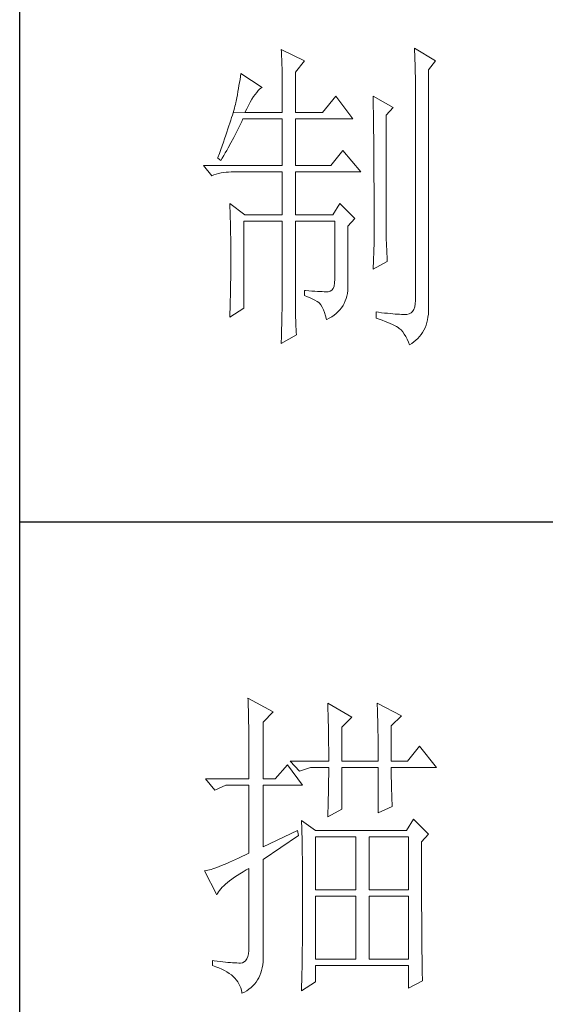
# Model space of a CAD drawing. Units: millimetres. Extents: x 44376 to 78729, y -146667 to -45441.
# Drawn here: x 49680 to 49768, y -65697 to -65533 of the extents above; entities that cross this region are included whole.
import ezdxf

# ---------------------------------------------------------------- set-up
doc = ezdxf.new("R2010")
doc.units = ezdxf.units.MM
doc.layers.add('轮廓线', color=7, linetype='Continuous', lineweight=25)

# ---------------------------------------------------------------- blocks, each defined once
blk = doc.blocks.new('文字')
at = {"layer": '轮廓线', "color": 7, "lineweight": 0}
for p, q in [((3760.36, 1017.5), (3760.37, 1017.16)), ((3763.93, 1015.75), (3760.36, 1017.5)), ((3760.37, 1017.16), (3760.4, 1016.8)), ((3760.4, 1016.8), (3760.41, 1016.41)), ((3780.88, 1017.7), (3780.9, 1017.23)), ((3784.14, 1015.75), (3780.88, 1017.7)), ((3780.9, 1017.23), (3780.92, 1016.75)), ((3760.41, 1016.41), (3760.43, 1016)), ((3760.43, 1016), (3760.45, 1015.58)), ((3760.45, 1015.58), (3760.46, 1015.13)), ((3762.53, 1014), (3763.93, 1015.75)), ((3780.92, 1016.75), (3780.96, 1015.81)), ((3780.96, 1015.81), (3780.98, 1015.33)), ((3780.98, 1015.33), (3780.99, 1014.85)), ((3783.05, 1014.39), (3784.14, 1015.75)), ((3754.14, 1013.81), (3754.07, 1013.35)), ((3757.4, 1011.67), (3754.14, 1013.81)), ((3760.46, 1015.13), (3760.47, 1014.66)), ((3760.47, 1014.66), (3760.48, 1014.16)), ((3760.48, 1014.16), (3760.49, 1013.65)), ((3762.53, 1007.78), (3762.53, 1014)), ((3780.99, 1014.85), (3781, 1014.36)), ((3781, 1014.36), (3781.01, 1013.88)), ((3781.01, 1013.88), (3781.02, 1013.39)), ((3783.05, 978.03), (3783.05, 1014.39)), ((3753.92, 1012.43), (3753.84, 1011.97)), ((3754, 1012.89), (3753.92, 1012.43)), ((3754.07, 1013.35), (3754, 1012.89)), ((3760.49, 1013.65), (3760.5, 1013.11)), ((3760.5, 1013.11), (3760.5, 1012.55)), ((3760.5, 1012.55), (3760.51, 1011.98)), ((3781.02, 1013.39), (3781.03, 1012.9)), ((3781.03, 1012.9), (3781.03, 1012.4)), ((3781.03, 1012.4), (3781.03, 978.81)), ((3753.68, 1011.02), (3753.59, 1010.54)), ((3753.76, 1011.49), (3753.68, 1011.02)), ((3753.84, 1011.97), (3753.76, 1011.49)), ((3756.33, 1010.6), (3756.57, 1010.91)), ((3756.57, 1010.91), (3756.8, 1011.17)), ((3756.8, 1011.17), (3757.02, 1011.39)), ((3757.02, 1011.39), (3757.23, 1011.56)), ((3757.23, 1011.56), (3757.4, 1011.67)), ((3760.51, 1011.98), (3760.51, 1011.38)), ((3760.51, 1011.38), (3760.51, 1007.78)), ((3753.36, 1009.33), (3753.29, 1009.06)), ((3753.41, 1009.57), (3753.36, 1009.33)), ((3753.5, 1010.05), (3753.41, 1009.57)), ((3753.59, 1010.54), (3753.5, 1010.05)), ((3755.32, 1008.9), (3755.58, 1009.4)), ((3755.58, 1009.4), (3755.84, 1009.84)), ((3755.84, 1009.84), (3756.09, 1010.25)), ((3756.09, 1010.25), (3756.33, 1010.6)), ((3768.75, 1010.31), (3766.73, 1007.78)), ((3771.39, 1006.81), (3768.75, 1010.31)), ((3774.5, 1010.31), (3774.51, 1010.06)), ((3777.61, 1008.56), (3774.5, 1010.31)), ((3774.51, 1010.06), (3774.52, 1009.8)), ((3774.52, 1009.8), (3774.52, 1009.53)), ((3774.52, 1009.53), (3774.53, 1009.26)), ((3774.53, 1009.26), (3774.54, 1008.97)), ((3752.93, 1007.77), (3752.82, 1007.41)), ((3753.03, 1008.13), (3752.93, 1007.77)), ((3752.93, 1007.77), (3754.76, 1007.78)), ((3753.13, 1008.46), (3753.03, 1008.13)), ((3753.21, 1008.77), (3753.13, 1008.46)), ((3753.29, 1009.06), (3753.21, 1008.77)), ((3754.76, 1007.78), (3755.04, 1008.36)), ((3754.76, 1007.78), (3760.51, 1007.78)), ((3755.04, 1008.36), (3755.32, 1008.9)), ((3762.53, 1007.78), (3766.73, 1007.78)), ((3774.54, 1008.97), (3774.54, 1008.67)), ((3774.54, 1008.67), (3774.54, 1008.36)), ((3774.54, 1008.36), (3774.55, 1008.04)), ((3774.55, 1008.04), (3774.56, 1007.71)), ((3774.56, 1007.71), (3774.56, 1007.37)), ((3776.52, 1007.39), (3777.61, 1008.56)), ((3752.43, 1006.18), (3752.29, 1005.74)), ((3752.57, 1006.61), (3752.43, 1006.18)), ((3752.7, 1007.02), (3752.57, 1006.61)), ((3752.82, 1007.41), (3752.7, 1007.02)), ((3754.06, 1005.99), (3754.26, 1006.4)), ((3754.26, 1006.4), (3754.45, 1006.81)), ((3754.45, 1006.81), (3760.51, 1006.81)), ((3760.51, 1006.81), (3760.51, 999.61)), ((3762.53, 999.61), (3762.53, 1006.81)), ((3762.53, 1006.81), (3771.39, 1006.81)), ((3774.56, 1007.37), (3774.57, 1007.02)), ((3774.57, 1007.02), (3774.57, 1006.66)), ((3774.57, 1006.66), (3774.58, 1006.29)), ((3774.58, 1006.29), (3774.58, 1005.91)), ((3776.52, 989.23), (3776.52, 1007.39)), ((3751.97, 1004.79), (3751.8, 1004.29)), ((3752.13, 1005.27), (3751.97, 1004.79)), ((3752.29, 1005.74), (3752.13, 1005.27)), ((3753.03, 1003.96), (3753.45, 1004.77)), ((3753.45, 1004.77), (3753.86, 1005.58)), ((3753.86, 1005.58), (3754.06, 1005.99)), ((3774.58, 1005.91), (3774.59, 1005.52)), ((3774.59, 1005.52), (3774.59, 1005.11)), ((3774.59, 1005.11), (3774.59, 1004.7)), ((3774.59, 1004.7), (3774.6, 1004.28)), ((3751.43, 1003.23), (3751.23, 1002.67)), ((3751.62, 1003.77), (3751.43, 1003.23)), ((3751.8, 1004.29), (3751.62, 1003.77)), ((3752.16, 1002.36), (3752.6, 1003.15)), ((3752.6, 1003.15), (3753.03, 1003.96)), ((3774.6, 1004.28), (3774.6, 1003.85)), ((3774.6, 1003.85), (3774.61, 1003.4)), ((3774.61, 1003.4), (3774.61, 1002.95)), ((3751.03, 1002.09), (3750.81, 1001.49)), ((3751.23, 1002.67), (3751.03, 1002.09)), ((3751.71, 1001.57), (3751.94, 1001.96)), ((3751.94, 1001.96), (3752.16, 1002.36)), ((3769.84, 1001.95), (3767.97, 999.61)), ((3772.64, 998.64), (3769.84, 1001.95)), ((3774.61, 1002.95), (3774.61, 1002.49)), ((3774.61, 1002.49), (3774.62, 1002.01)), ((3774.62, 1002.01), (3774.62, 1001.53)), ((3750.59, 1000.87), (3750.56, 1000.78)), ((3750.56, 1000.78), (3751.02, 1000.39)), ((3750.81, 1001.49), (3750.59, 1000.87)), ((3751.02, 1000.39), (3751.26, 1000.78)), ((3751.26, 1000.78), (3751.49, 1001.17)), ((3751.49, 1001.17), (3751.71, 1001.57)), ((3774.62, 1001.53), (3774.62, 1001.03)), ((3774.62, 1001.03), (3774.63, 1000.52)), ((3774.63, 1000.52), (3774.63, 1000.01)), ((3748.38, 999.61), (3749.63, 998.06)), ((3748.38, 999.61), (3760.51, 999.61)), ((3751.45, 998.55), (3751.84, 998.6)), ((3751.84, 998.6), (3752.24, 998.63)), ((3752.24, 998.63), (3752.65, 998.64)), ((3752.65, 998.64), (3760.51, 998.64)), ((3760.51, 998.64), (3760.51, 992.03)), ((3762.53, 999.61), (3767.97, 999.61)), ((3762.53, 992.03), (3762.53, 998.64)), ((3762.53, 998.64), (3772.64, 998.64)), ((3774.63, 1000.01), (3774.63, 999.48)), ((3774.63, 999.48), (3774.64, 998.95)), ((3774.64, 998.95), (3774.64, 998.4)), ((3749.63, 998.06), (3749.97, 998.19)), ((3749.97, 998.19), (3750.33, 998.31)), ((3750.33, 998.31), (3750.69, 998.41)), ((3750.69, 998.41), (3751.07, 998.49)), ((3751.07, 998.49), (3751.45, 998.55)), ((3774.64, 998.4), (3774.64, 997.84)), ((3774.64, 997.84), (3774.64, 997.27)), ((3774.64, 997.27), (3774.65, 996.69)), ((3774.65, 996.69), (3774.65, 996.11)), ((3774.65, 996.11), (3774.65, 995.51)), ((3774.65, 995.51), (3774.65, 994.9)), ((3774.65, 994.9), (3774.65, 994.28)), ((3774.65, 994.28), (3774.65, 993.65)), ((3752.43, 993.78), (3752.44, 993.32)), ((3754.76, 992.03), (3752.43, 993.78)), ((3752.44, 993.32), (3752.47, 992.38)), ((3769.37, 993.78), (3768.28, 992.03)), ((3771.7, 991.45), (3769.37, 993.78)), ((3774.65, 993.65), (3774.65, 993.01)), ((3774.65, 993.01), (3774.65, 991.7)), ((3752.47, 992.38), (3752.49, 991.92)), ((3752.49, 991.92), (3752.5, 991.44)), ((3752.5, 991.44), (3752.51, 990.97)), ((3754.6, 977.64), (3754.6, 991.06)), ((3754.6, 991.06), (3760.51, 991.06)), ((3754.76, 992.03), (3760.51, 992.03)), ((3760.51, 991.06), (3760.51, 980.05)), ((3762.53, 992.03), (3768.28, 992.03)), ((3762.53, 978.82), (3762.53, 991.06)), ((3762.53, 991.06), (3768.59, 991.06)), ((3768.59, 991.06), (3768.59, 982.12)), ((3770.61, 990.28), (3771.7, 991.45)), ((3774.65, 991.7), (3774.66, 991.03)), ((3774.66, 991.03), (3774.66, 987.75)), ((3752.51, 990.97), (3752.52, 990.49)), ((3752.52, 990.49), (3752.53, 990.01)), ((3752.53, 990.01), (3752.54, 989.53)), ((3752.54, 989.53), (3752.55, 989.04)), ((3770.61, 980.79), (3770.61, 990.28)), ((3752.55, 989.04), (3752.56, 988.56)), ((3752.56, 988.56), (3752.56, 988.07)), ((3752.56, 988.07), (3752.57, 987.58)), ((3776.53, 988.9), (3776.52, 989.23)), ((3776.53, 988.54), (3776.53, 988.9)), ((3776.54, 988.13), (3776.53, 988.54)), ((3776.56, 987.69), (3776.54, 988.13)), ((3752.57, 987.58), (3752.58, 986.58)), ((3752.58, 986.58), (3752.58, 986.08)), ((3774.66, 987.75), (3774.5, 983.67)), ((3776.57, 987.2), (3776.56, 987.69)), ((3776.6, 986.67), (3776.57, 987.2)), ((3776.62, 986.1), (3776.6, 986.67)), ((3752.58, 986.08), (3752.58, 984.26)), ((3776.65, 985.49), (3776.62, 986.1)), ((3776.68, 984.83), (3776.65, 985.49)), ((3752.58, 984.26), (3752.57, 983.29)), ((3774.5, 983.67), (3776.68, 984.83)), ((3752.56, 982.33), (3752.55, 981.36)), ((3752.57, 982.81), (3752.56, 982.33)), ((3752.57, 983.29), (3752.57, 982.81)), ((3768.59, 982.12), (3768.57, 981.54)), ((3752.54, 980.39), (3752.53, 979.91)), ((3752.55, 981.36), (3752.54, 980.88)), ((3752.54, 980.88), (3752.54, 980.39)), ((3763.93, 980.37), (3763.93, 979.59)), ((3764.07, 980.35), (3763.93, 980.37)), ((3768.14, 980.41), (3767.89, 980.24)), ((3768.34, 980.69), (3768.14, 980.41)), ((3768.48, 981.06), (3768.34, 980.69)), ((3768.57, 981.54), (3768.48, 981.06)), ((3770.59, 980.35), (3770.61, 980.79)), ((3752.5, 978.94), (3752.48, 977.98)), ((3752.51, 979.43), (3752.5, 978.94)), ((3752.53, 979.91), (3752.51, 979.43)), ((3760.5, 979.06), (3760.49, 978.67)), ((3760.51, 979.75), (3760.5, 979.42)), ((3760.5, 979.42), (3760.5, 979.06)), ((3760.51, 980.05), (3760.51, 979.75)), ((3763.93, 979.59), (3764.39, 979.41)), ((3764.58, 980.32), (3764.07, 980.35)), ((3764.39, 979.41), (3764.81, 979.23)), ((3765.06, 980.28), (3764.58, 980.32)), ((3764.81, 979.23), (3765.2, 979.05)), ((3765.51, 980.25), (3765.06, 980.28)), ((3765.2, 979.05), (3765.54, 978.87)), ((3765.92, 980.23), (3765.51, 980.25)), ((3765.54, 978.87), (3765.86, 978.69)), ((3766.31, 980.21), (3765.92, 980.23)), ((3766.65, 980.19), (3766.31, 980.21)), ((3766.97, 980.18), (3766.65, 980.19)), ((3767.26, 980.17), (3766.97, 980.18)), ((3767.57, 980.17), (3767.26, 980.17)), ((3767.89, 980.24), (3767.57, 980.17)), ((3770.22, 978.75), (3770.35, 979.12)), ((3770.35, 979.12), (3770.46, 979.52)), ((3770.46, 979.52), (3770.54, 979.93)), ((3770.54, 979.93), (3770.59, 980.35)), ((3752.48, 977.98), (3752.43, 976.53)), ((3752.43, 976.28), (3754.6, 977.64)), ((3760.47, 977.33), (3760.46, 976.82)), ((3760.48, 977.81), (3760.47, 977.33)), ((3760.49, 978.67), (3760.48, 978.25)), ((3760.48, 978.25), (3760.48, 977.81)), ((3762.54, 978.27), (3762.53, 978.82)), ((3762.54, 977.73), (3762.54, 978.27)), ((3762.55, 977.21), (3762.54, 977.73)), ((3765.86, 978.69), (3766.13, 978.51)), ((3766.13, 978.51), (3766.26, 978.42)), ((3766.26, 978.42), (3766.47, 978.14)), ((3766.47, 978.14), (3766.66, 977.8)), ((3766.66, 977.8), (3766.84, 977.41)), ((3766.84, 977.41), (3767.02, 976.96)), ((3769.13, 977.11), (3769.4, 977.41)), ((3769.4, 977.41), (3769.65, 977.72)), ((3769.65, 977.72), (3769.87, 978.04)), ((3769.87, 978.04), (3770.06, 978.39)), ((3770.06, 978.39), (3770.22, 978.75)), ((3780.79, 977.46), (3780.6, 977.15)), ((3780.92, 977.83), (3780.79, 977.46)), ((3781.01, 978.29), (3780.92, 977.83)), ((3781.03, 978.81), (3781.01, 978.29)), ((3783.06, 977.69), (3783.05, 978.03)), ((3783.05, 977.2), (3783.06, 977.69)), ((3752.43, 976.53), (3752.43, 976.28)), ((3760.45, 976.28), (3760.43, 975.71)), ((3760.46, 976.82), (3760.45, 976.28)), ((3762.56, 976.7), (3762.55, 977.21)), ((3762.57, 976.21), (3762.56, 976.7)), ((3762.58, 975.74), (3762.57, 976.21)), ((3767.02, 976.96), (3767.19, 976.47)), ((3767.19, 976.47), (3767.34, 975.91)), ((3767.34, 975.91), (3767.35, 975.89)), ((3767.35, 975.89), (3767.76, 976.1)), ((3767.76, 976.1), (3768.15, 976.33)), ((3768.15, 976.33), (3768.5, 976.58)), ((3768.5, 976.58), (3768.83, 976.84)), ((3768.83, 976.84), (3769.13, 977.11)), ((3774.97, 977.06), (3774.97, 976.09)), ((3775.32, 977.01), (3774.97, 977.06)), ((3774.97, 976.09), (3775.46, 975.93)), ((3775.8, 976.95), (3775.32, 977.01)), ((3775.46, 975.93), (3775.92, 975.77)), ((3776.26, 976.9), (3775.8, 976.95)), ((3776.7, 976.85), (3776.26, 976.9)), ((3777.12, 976.81), (3776.7, 976.85)), ((3777.52, 976.77), (3777.12, 976.81)), ((3777.89, 976.74), (3777.52, 976.77)), ((3778.25, 976.71), (3777.89, 976.74)), ((3778.59, 976.7), (3778.25, 976.71)), ((3778.9, 976.68), (3778.59, 976.7)), ((3779.2, 976.67), (3778.9, 976.68)), ((3779.48, 976.67), (3779.2, 976.67)), ((3779.72, 976.68), (3779.48, 976.67)), ((3780.07, 976.77), (3779.72, 976.68)), ((3780.36, 976.92), (3780.07, 976.77)), ((3780.6, 977.15), (3780.36, 976.92)), ((3782.78, 975.42), (3782.88, 975.83)), ((3782.88, 975.83), (3782.96, 976.27)), ((3782.96, 976.27), (3783.02, 976.73)), ((3783.02, 976.73), (3783.05, 977.2)), ((3760.41, 974.48), (3760.39, 973.83)), ((3760.42, 975.11), (3760.41, 974.48)), ((3760.43, 975.71), (3760.42, 975.11)), ((3762.6, 975.27), (3762.58, 975.74)), ((3762.62, 974.82), (3762.6, 975.27)), ((3762.64, 974.39), (3762.62, 974.82)), ((3762.66, 973.97), (3762.64, 974.39)), ((3775.92, 975.77), (3776.35, 975.61)), ((3776.35, 975.61), (3776.76, 975.45)), ((3776.76, 975.45), (3777.13, 975.3)), ((3777.13, 975.3), (3777.48, 975.14)), ((3777.48, 975.14), (3777.8, 974.98)), ((3777.8, 974.98), (3778.09, 974.82)), ((3778.09, 974.82), (3778.35, 974.67)), ((3778.35, 974.67), (3778.54, 974.53)), ((3778.54, 974.53), (3778.81, 974.28)), ((3782.33, 974.26), (3782.51, 974.63)), ((3782.51, 974.63), (3782.66, 975.01)), ((3782.66, 975.01), (3782.78, 975.42)), ((3760.36, 972.2), (3762.69, 973.56)), ((3760.38, 973.14), (3760.36, 972.42)), ((3760.39, 973.83), (3760.38, 973.14)), ((3762.69, 973.56), (3762.66, 973.97)), ((3778.81, 974.28), (3779.07, 973.99)), ((3779.07, 973.99), (3779.31, 973.65)), ((3779.31, 973.65), (3779.54, 973.27)), ((3779.54, 973.27), (3779.75, 972.85)), ((3779.75, 972.85), (3779.95, 972.39)), ((3781.11, 972.72), (3781.4, 972.99)), ((3781.4, 972.99), (3781.67, 973.28)), ((3781.67, 973.28), (3781.92, 973.59)), ((3781.92, 973.59), (3782.14, 973.92)), ((3782.14, 973.92), (3782.33, 974.26)), ((3760.36, 972.42), (3760.36, 972.2)), ((3779.95, 972.39), (3780.1, 972)), ((3780.1, 972), (3780.46, 972.22)), ((3780.46, 972.22), (3780.8, 972.46)), ((3780.8, 972.46), (3781.11, 972.72)), ((3755.22, 917.54), (3755.24, 917.22)), ((3759.11, 915.41), (3755.22, 917.54)), ((3755.24, 917.22), (3755.25, 916.89)), ((3755.25, 916.89), (3755.26, 916.53)), ((3767.51, 916.77), (3767.53, 916.38)), ((3771.24, 914.63), (3767.51, 916.77)), ((3775.12, 916.77), (3775.14, 916.36)), ((3778.86, 914.82), (3775.12, 916.77)), ((3755.26, 916.53), (3755.27, 916.17)), ((3755.27, 916.17), (3755.28, 915.8)), ((3755.28, 915.8), (3755.29, 915.41)), ((3755.29, 915.41), (3755.3, 915.01)), ((3757.56, 913.85), (3759.11, 915.41)), ((3767.53, 916.38), (3767.54, 915.99)), ((3767.54, 915.99), (3767.55, 915.58)), ((3767.55, 915.58), (3767.57, 915.16)), ((3767.57, 915.16), (3767.58, 914.73)), ((3775.14, 916.36), (3775.16, 915.95)), ((3775.16, 915.95), (3775.17, 915.53)), ((3775.17, 915.53), (3775.18, 915.1)), ((3755.3, 915.01), (3755.31, 914.6)), ((3755.31, 914.6), (3755.31, 914.17)), ((3755.31, 914.17), (3755.32, 913.73)), ((3755.32, 913.73), (3755.33, 913.28)), ((3757.56, 905.1), (3757.56, 913.85)), ((3767.58, 914.73), (3767.59, 914.3)), ((3767.59, 914.3), (3767.6, 913.84)), ((3767.6, 913.84), (3767.61, 913.38)), ((3769.68, 913.07), (3771.24, 914.63)), ((3775.18, 915.1), (3775.2, 914.66)), ((3775.2, 914.66), (3775.21, 914.21)), ((3775.21, 914.21), (3775.22, 913.75)), ((3775.22, 913.75), (3775.23, 913.29)), ((3777.3, 913.27), (3778.86, 914.82)), ((3755.33, 913.28), (3755.34, 912.81)), ((3755.34, 912.81), (3755.34, 912.33)), ((3755.34, 912.33), (3755.35, 911.84)), ((3767.61, 913.38), (3767.62, 912.91)), ((3767.62, 912.91), (3767.63, 912.42)), ((3767.63, 912.42), (3767.64, 911.92)), ((3769.68, 907.82), (3769.68, 913.07)), ((3775.23, 913.29), (3775.24, 912.81)), ((3775.24, 912.81), (3775.25, 912.32)), ((3775.25, 912.32), (3775.26, 911.83)), ((3777.3, 907.82), (3777.3, 913.27)), ((3755.35, 911.84), (3755.35, 911.34)), ((3755.35, 911.34), (3755.36, 910.82)), ((3755.36, 910.82), (3755.36, 910.29)), ((3767.64, 911.92), (3767.64, 911.41)), ((3767.64, 911.41), (3767.65, 910.89)), ((3767.65, 910.89), (3767.65, 910.36)), ((3775.26, 911.83), (3775.26, 911.32)), ((3775.26, 911.32), (3775.27, 910.81)), ((3775.27, 910.81), (3775.27, 910.29)), ((3755.36, 910.29), (3755.37, 909.75)), ((3755.37, 909.75), (3755.37, 909.19)), ((3755.37, 909.19), (3755.37, 908.62)), ((3767.65, 910.36), (3767.66, 909.82)), ((3767.66, 909.82), (3767.66, 909.26)), ((3767.66, 909.26), (3767.66, 908.7)), ((3775.27, 910.29), (3775.28, 909.76)), ((3775.28, 909.76), (3775.28, 909.22)), ((3775.28, 909.22), (3775.28, 908.67)), ((3781.65, 910.16), (3779.79, 907.82)), ((3784.3, 906.85), (3781.65, 910.16)), ((3755.37, 908.62), (3755.37, 908.04)), ((3755.37, 908.04), (3755.38, 907.45)), ((3761.75, 907.82), (3763.15, 906.27)), ((3761.75, 907.82), (3767.66, 907.82)), ((3767.66, 908.7), (3767.66, 907.82)), ((3769.68, 907.82), (3775.28, 907.82)), ((3775.28, 908.67), (3775.28, 907.82)), ((3777.3, 907.82), (3779.79, 907.82)), ((3755.38, 907.45), (3755.38, 906.84)), ((3755.38, 906.84), (3755.38, 906.22)), ((3755.38, 906.22), (3755.38, 905.1)), ((3761.29, 907.24), (3759.42, 905.1)), ((3763.62, 904.13), (3761.29, 907.24)), ((3763.15, 906.27), (3764.87, 906.85)), ((3764.87, 906.85), (3767.66, 906.85)), ((3767.66, 906.85), (3767.66, 906.4)), ((3767.66, 906.4), (3767.66, 905.95)), ((3769.68, 900.44), (3769.68, 906.85)), ((3769.68, 906.85), (3775.28, 906.85)), ((3775.28, 906.85), (3775.28, 899.85)), ((3777.3, 906.63), (3777.3, 906.85)), ((3777.3, 906.85), (3784.3, 906.85)), ((3777.3, 906.16), (3777.3, 906.63)), ((3777.31, 905.68), (3777.3, 906.16)), ((3748.69, 905.1), (3750.1, 903.35)), ((3748.69, 905.1), (3755.38, 905.1)), ((3757.56, 905.1), (3759.42, 905.1)), ((3767.65, 904.56), (3767.64, 904.09)), ((3767.66, 905.49), (3767.65, 905.03)), ((3767.65, 905.03), (3767.65, 904.56)), ((3767.66, 905.95), (3767.66, 905.49)), ((3777.31, 905.21), (3777.31, 905.68)), ((3777.32, 904.73), (3777.31, 905.21)), ((3777.33, 904.25), (3777.32, 904.73)), ((3750.1, 903.35), (3751.81, 904.13)), ((3751.81, 904.13), (3755.38, 904.13)), ((3755.38, 904.13), (3755.38, 893.63)), ((3757.56, 894.6), (3757.56, 904.13)), ((3757.56, 904.13), (3763.62, 904.13)), ((3767.62, 903.13), (3767.61, 902.65)), ((3767.63, 903.61), (3767.62, 903.13)), ((3767.64, 904.09), (3767.63, 903.61)), ((3777.35, 903.77), (3777.33, 904.25)), ((3777.36, 903.28), (3777.35, 903.77)), ((3777.37, 902.8), (3777.36, 903.28)), ((3767.59, 901.66), (3767.57, 901.16)), ((3767.6, 902.15), (3767.59, 901.66)), ((3767.61, 902.65), (3767.6, 902.15)), ((3777.39, 902.31), (3777.37, 902.8)), ((3777.41, 901.82), (3777.39, 902.31)), ((3777.43, 901.32), (3777.41, 901.82)), ((3767.51, 899.27), (3769.68, 900.44)), ((3767.54, 900.14), (3767.52, 899.63)), ((3767.56, 900.65), (3767.54, 900.14)), ((3767.57, 901.16), (3767.56, 900.65)), ((3775.28, 899.85), (3777.46, 900.82)), ((3777.46, 900.82), (3777.43, 901.32)), ((3763.47, 898.68), (3763.48, 898.44)), ((3765.64, 897.13), (3763.47, 898.68)), ((3763.48, 898.44), (3763.49, 898.18)), ((3767.52, 899.63), (3767.51, 899.27)), ((3780.72, 898.88), (3779.64, 897.13)), ((3783.05, 896.55), (3780.72, 898.88)), ((3762.84, 897.13), (3757.56, 894.6)), ((3763, 896.35), (3762.84, 897.13)), ((3763.49, 898.18), (3763.5, 897.9)), ((3763.5, 897.9), (3763.51, 897.61)), ((3763.51, 897.61), (3763.52, 897.29)), ((3763.52, 897.29), (3763.53, 896.94)), ((3763.53, 896.94), (3763.54, 896.58)), ((3779.64, 897.13), (3765.64, 897.13)), ((3757.56, 892.66), (3763, 896.35)), ((3763.54, 896.58), (3763.55, 896.2)), ((3763.55, 896.2), (3763.56, 895.81)), ((3763.56, 895.81), (3763.56, 895.39)), ((3763.56, 895.39), (3763.57, 894.95)), ((3765.64, 887.99), (3765.64, 896.16)), ((3765.64, 896.16), (3771.86, 896.16)), ((3771.86, 896.16), (3771.86, 887.99)), ((3773.88, 887.99), (3773.88, 896.16)), ((3773.88, 896.16), (3779.95, 896.16)), ((3779.95, 896.16), (3779.95, 887.99)), ((3781.97, 895.38), (3783.05, 896.55)), ((3781.97, 894.39), (3781.97, 895.38)), ((3763.57, 894.95), (3763.58, 894.49)), ((3763.58, 894.49), (3763.58, 894.01)), ((3763.58, 894.01), (3763.59, 893.51)), ((3781.97, 893.63), (3781.97, 894.39)), ((3752.82, 892.44), (3752.37, 892.24)), ((3753.29, 892.65), (3752.82, 892.44)), ((3753.77, 892.88), (3753.29, 892.65)), ((3754.29, 893.11), (3753.77, 892.88)), ((3754.83, 893.37), (3754.29, 893.11)), ((3755.38, 893.63), (3754.83, 893.37)), ((3757.56, 877.83), (3757.56, 892.66)), ((3763.59, 893.51), (3763.6, 892.99)), ((3763.6, 892.99), (3763.6, 892.45)), ((3763.6, 892.45), (3763.6, 891.89)), ((3781.97, 890.7), (3781.97, 893.63)), ((3748.65, 890.92), (3748.54, 890.91)), ((3748.54, 890.91), (3750.41, 887.21)), ((3748.84, 890.96), (3748.65, 890.92)), ((3749.06, 891.01), (3748.84, 890.96)), ((3749.29, 891.07), (3749.06, 891.01)), ((3749.55, 891.15), (3749.29, 891.07)), ((3749.82, 891.24), (3749.55, 891.15)), ((3750.12, 891.34), (3749.82, 891.24)), ((3750.44, 891.46), (3750.12, 891.34)), ((3750.79, 891.59), (3750.44, 891.46)), ((3751.15, 891.73), (3750.79, 891.59)), ((3751.53, 891.89), (3751.15, 891.73)), ((3751.94, 892.06), (3751.53, 891.89)), ((3752.37, 892.24), (3751.94, 892.06)), ((3754.46, 890.77), (3754.95, 891.06)), ((3754.95, 891.06), (3755.38, 891.3)), ((3755.38, 891.3), (3755.38, 879.24)), ((3763.6, 891.89), (3763.61, 891.31)), ((3763.61, 891.31), (3763.61, 890.71)), ((3752.07, 889.13), (3752.4, 889.39)), ((3752.4, 889.39), (3752.76, 889.66)), ((3752.76, 889.66), (3753.14, 889.93)), ((3753.14, 889.93), (3753.55, 890.2)), ((3753.55, 890.2), (3753.99, 890.48)), ((3753.99, 890.48), (3754.46, 890.77)), ((3763.61, 890.71), (3763.61, 890.09)), ((3763.61, 890.09), (3763.62, 889.45)), ((3763.62, 889.45), (3763.62, 888.79)), ((3781.97, 890.01), (3781.97, 890.7)), ((3781.97, 889.32), (3781.97, 890.01)), ((3781.97, 888.65), (3781.97, 889.32)), ((3750.66, 887.66), (3750.82, 887.9)), ((3750.82, 887.9), (3751.02, 888.13)), ((3751.02, 888.13), (3751.24, 888.38)), ((3751.24, 888.38), (3751.49, 888.62)), ((3751.49, 888.62), (3751.76, 888.88)), ((3751.76, 888.88), (3752.07, 889.13)), ((3763.62, 888.79), (3763.62, 888.11)), ((3763.62, 888.11), (3763.62, 884.55)), ((3771.86, 887.99), (3765.64, 887.99)), ((3779.95, 887.99), (3773.88, 887.99)), ((3781.97, 888), (3781.97, 888.65)), ((3781.98, 887.36), (3781.97, 888)), ((3750.41, 887.21), (3750.52, 887.44)), ((3750.52, 887.44), (3750.66, 887.66)), ((3765.64, 877.3), (3765.64, 887.02)), ((3765.64, 887.02), (3771.86, 887.02)), ((3771.86, 887.02), (3771.86, 877.3)), ((3773.88, 877.3), (3773.88, 887.02)), ((3773.88, 887.02), (3779.95, 887.02)), ((3779.95, 887.02), (3779.95, 877.3)), ((3781.98, 886.73), (3781.98, 887.36)), ((3781.98, 886.12), (3781.98, 886.73)), ((3781.98, 885.51), (3781.98, 886.12)), ((3781.98, 884.93), (3781.98, 885.51)), ((3781.99, 884.36), (3781.98, 884.93)), ((3763.62, 883.35), (3763.61, 882.77)), ((3763.62, 884.55), (3763.62, 883.95)), ((3763.62, 883.95), (3763.62, 883.35)), ((3781.99, 883.8), (3781.99, 884.36)), ((3781.99, 883.26), (3781.99, 883.8)), ((3782, 882.73), (3781.99, 883.26)), ((3763.61, 882.77), (3763.61, 882.2)), ((3763.61, 882.2), (3763.61, 881.64)), ((3782, 882.21), (3782, 882.73)), ((3782, 881.71), (3782, 882.21)), ((3763.61, 881.64), (3763.6, 881.09)), ((3763.6, 881.09), (3763.6, 880.55)), ((3763.6, 880.55), (3763.6, 880.02)), ((3782.01, 881.22), (3782, 881.71)), ((3782.01, 880.74), (3782.01, 881.22)), ((3782.01, 880.29), (3782.01, 880.74)), ((3782.02, 879.84), (3782.01, 880.29)), ((3755.38, 879.24), (3755.36, 878.65)), ((3763.6, 879.51), (3763.59, 879)), ((3763.59, 879), (3763.59, 878.51)), ((3763.6, 880.02), (3763.6, 879.51)), ((3782.02, 879.41), (3782.02, 879.84)), ((3782.03, 878.99), (3782.02, 879.41)), ((3782.03, 878.58), (3782.03, 878.99)), ((3755.05, 877.35), (3754.86, 877.07)), ((3755.19, 877.7), (3755.05, 877.35)), ((3755.3, 878.14), (3755.19, 877.7)), ((3755.36, 878.65), (3755.3, 878.14)), ((3757.54, 876.87), (3757.56, 877.34)), ((3757.56, 877.34), (3757.56, 877.83)), ((3763.58, 878.02), (3763.57, 877.55)), ((3763.57, 877.55), (3763.57, 877.09)), ((3763.59, 878.51), (3763.58, 878.02)), ((3771.86, 877.3), (3765.64, 877.3)), ((3779.95, 877.3), (3773.88, 877.3)), ((3782.03, 878.19), (3782.03, 878.58)), ((3782.04, 877.81), (3782.03, 878.19)), ((3782.04, 877.45), (3782.04, 877.81)), ((3782.05, 877.1), (3782.04, 877.45)), ((3749.78, 877.1), (3749.78, 876.33)), ((3750.02, 877.07), (3749.78, 877.1)), ((3749.78, 876.33), (3750.28, 876.15)), ((3750.48, 877), (3750.02, 877.07)), ((3750.28, 876.15), (3750.75, 875.97)), ((3750.92, 876.94), (3750.48, 877)), ((3750.75, 875.97), (3751.19, 875.78)), ((3751.34, 876.89), (3750.92, 876.94)), ((3751.19, 875.78), (3751.6, 875.57)), ((3751.75, 876.84), (3751.34, 876.89)), ((3752.13, 876.8), (3751.75, 876.84)), ((3752.51, 876.77), (3752.13, 876.8)), ((3752.86, 876.75), (3752.51, 876.77)), ((3753.2, 876.73), (3752.86, 876.75)), ((3753.52, 876.72), (3753.2, 876.73)), ((3753.83, 876.71), (3753.52, 876.72)), ((3754.05, 876.7), (3753.83, 876.71)), ((3754.36, 876.75), (3754.05, 876.7)), ((3754.63, 876.87), (3754.36, 876.75)), ((3754.86, 877.07), (3754.63, 876.87)), ((3757.33, 875.57), (3757.43, 875.99)), ((3757.43, 875.99), (3757.49, 876.42)), ((3757.49, 876.42), (3757.54, 876.87)), ((3763.55, 875.77), (3763.54, 875.36)), ((3763.56, 876.64), (3763.55, 876.2)), ((3763.55, 876.2), (3763.55, 875.77)), ((3763.57, 877.09), (3763.56, 876.64)), ((3765.64, 873.8), (3765.64, 876.33)), ((3765.64, 876.33), (3779.95, 876.33)), ((3779.95, 876.33), (3779.95, 872.82)), ((3782.05, 876.76), (3782.05, 877.1)), ((3782.06, 876.44), (3782.05, 876.76)), ((3782.07, 876.14), (3782.06, 876.44)), ((3782.07, 875.84), (3782.07, 876.14)), ((3782.08, 875.56), (3782.07, 875.84)), ((3751.6, 875.57), (3751.98, 875.35)), ((3751.98, 875.35), (3752.33, 875.12)), ((3752.33, 875.12), (3752.66, 874.88)), ((3752.66, 874.88), (3752.95, 874.63)), ((3752.95, 874.63), (3753.22, 874.36)), ((3753.22, 874.36), (3753.46, 874.09)), ((3756.71, 874.1), (3756.9, 874.44)), ((3756.9, 874.44), (3757.07, 874.8)), ((3757.07, 874.8), (3757.21, 875.18)), ((3757.21, 875.18), (3757.33, 875.57)), ((3763.51, 874.17), (3763.5, 873.8)), ((3763.52, 874.56), (3763.51, 874.17)), ((3763.53, 874.95), (3763.52, 874.56)), ((3763.54, 875.36), (3763.53, 874.95)), ((3782.08, 875.3), (3782.08, 875.56)), ((3782.09, 875.04), (3782.08, 875.3)), ((3782.09, 874.8), (3782.09, 875.04)), ((3782.1, 874.58), (3782.09, 874.8)), ((3782.11, 874.37), (3782.1, 874.58)), ((3782.12, 874.17), (3782.11, 874.37)), ((3782.12, 873.99), (3782.12, 874.17)), ((3753.46, 874.09), (3753.66, 873.8)), ((3753.66, 873.8), (3753.84, 873.51)), ((3753.84, 873.51), (3753.99, 873.19)), ((3753.99, 873.19), (3754.12, 872.87)), ((3754.12, 872.87), (3754.21, 872.54)), ((3755.05, 872.45), (3755.38, 872.68)), ((3755.38, 872.68), (3755.7, 872.93)), ((3755.7, 872.93), (3755.99, 873.19)), ((3755.99, 873.19), (3756.25, 873.47)), ((3756.25, 873.47), (3756.49, 873.78)), ((3756.49, 873.78), (3756.71, 874.1)), ((3763.47, 872.44), (3765.64, 873.8)), ((3763.48, 872.75), (3763.47, 872.44)), ((3763.49, 873.09), (3763.48, 872.75)), ((3763.5, 873.8), (3763.49, 873.44)), ((3763.49, 873.44), (3763.49, 873.09)), ((3779.95, 872.82), (3782.12, 873.99)), ((3754.21, 872.54), (3754.27, 872.19)), ((3754.27, 872.19), (3754.29, 872.05)), ((3754.29, 872.05), (3754.68, 872.24)), ((3754.68, 872.24), (3755.05, 872.45))]:
    blk.add_line(p, q, dxfattribs=at)

msp = doc.modelspace()

# ---------------------------------------------------------------- linework, layer by layer
for p, q in [((49680.47, -66604.35), (49680.47, -63569.55)), ((49680.47, -65616.45), (50058.42, -65616.45))]:
    msp.add_line(p, q)

# ---------------------------------------------------------------- block references
at = {"layer": '轮廓线', "color": 0, "linetype": 'ByBlock', "lineweight": 13, "xscale": 1.08, "yscale": 1.08, "zscale": 1.08}
msp.add_blockref('文字', (45662.82, -66636.75), dxfattribs=at)

doc.saveas('drawing.dxf')
